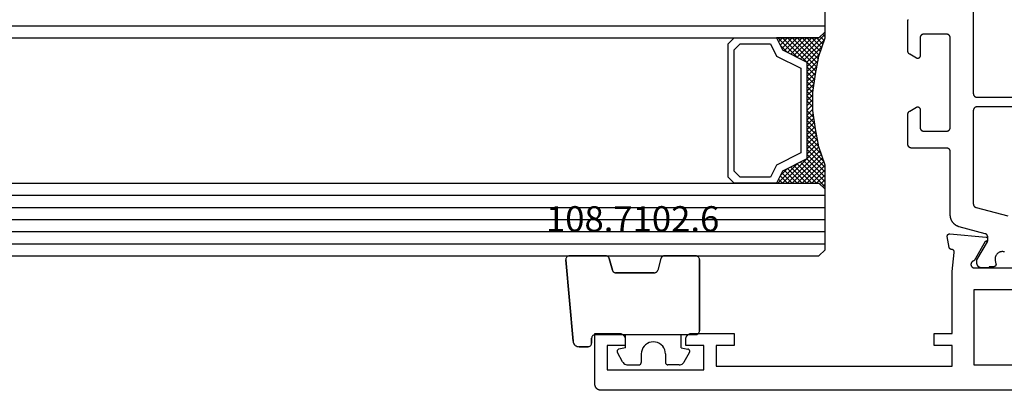
# Model space of a CAD drawing. Units: millimetres. Extents: x 0 to 4183, y -3223 to -50.
# Drawn here: x 1836 to 1917, y -3172 to -3141 of the extents above; entities that cross this region are included whole.
import ezdxf
from ezdxf.enums import TextEntityAlignment as Align

# ---------------------------------------------------------------- set-up
doc = ezdxf.new("R2010")
doc.units = ezdxf.units.MM
for name, color, linetype in [('CrossSectionsGlass', 4, 'Continuous'), ('CrossSectionsGums', 1, 'Continuous'), ('CrossSectionsProfils', 7, 'Continuous'), ('CrossSectionsTexts', 3, 'Continuous')]:
    doc.layers.add(name, color=color, linetype=linetype)
doc.styles.get("Standard").update_dxf_attribs({"font": 'complex.shx', "height": 60})

# ---------------------------------------------------------------- blocks, each defined once
blk = doc.blocks.new('42_mm_5', base_point=(818.795, 0))
at = {"layer": 'CrossSectionsGlass'}
for p, q in [((0.5, 0), (0, -0.5)), ((839.295, 0), (0.5, 0)), ((0, -0.5), (0, -5.5)), ((839.795, -1), (0, -1)), ((839.795, -2), (0, -2)), ((839.795, -3), (0, -3)), ((839.795, -4), (0, -4)), ((839.795, -5), (0, -5)), ((0.5, -6), (0, -5.5)), ((0, -5.7), (2.033, -7.733)), ((0, -5.9), (0.2, -5.7)), ((0, -6.3), (0.4, -5.9)), ((0, -6.7), (0.7, -6)), ((0, -7.1), (1.1, -6)), ((0, -7.5), (1.5, -6)), ((0, -6.1), (1.767, -7.867)), ((0, -6.5), (1.5, -8)), ((0.1, -7.8), (1.9, -6)), ((0.2, -8.1), (2.3, -6)), ((0.3, -8.4), (2.7, -6)), ((0.4, -8.7), (3.1, -6)), ((839.295, -6), (0.5, -6)), ((0.5, -9), (3.5, -6)), ((0.7, -6), (2.3, -7.6)), ((1.1, -6), (2.567, -7.467)), ((1.5, -6), (2.833, -7.333)), ((1.9, -6), (3.1, -7.2)), ((2.3, -6), (3.367, -7.067)), ((2.3, -7.6), (3.9, -6)), ((2.7, -6), (3.567, -6.867)), ((3.1, -6), (3.7, -6.6)), ((3.5, -6), (3.833, -6.333)), ((3.9, -6), (3.967, -6.067)), ((0, -6.9), (1.5, -8.4)), ((0, -7.3), (1.5, -8.8)), ((3.1, -7.2), (3.7, -6.6)), ((0.1, -7.8), (1.5, -9.2)), ((0.3, -8.4), (1.5, -9.6)), ((0.567, -9.333), (1.5, -8.4)), ((0.633, -9.667), (1.5, -8.8)), ((0.5, -9), (1.5, -10)), ((0.6, -9.5), (1.5, -10.4)), ((0.7, -10), (1.5, -9.2)), ((0.767, -10.333), (1.5, -9.6)), ((0.7, -10), (1.5, -10.8)), ((0.8, -10.5), (1.5, -11.2)), ((0.824, -10.676), (1.5, -10)), ((0.871, -11.029), (1.5, -10.4)), ((0.862, -10.962), (1.5, -11.6)), ((0.918, -11.382), (1.5, -10.8)), ((0.965, -11.735), (1.5, -11.2)), ((0.923, -11.423), (1.5, -12)), ((1, -12.1), (1.5, -11.6)), ((1, -12.5), (1.5, -12)), ((1, -12.3), (1.5, -12.8)), ((1, -12.9), (1.5, -12.4)), ((1, -12.7), (1.5, -13.2)), ((1, -13.3), (1.5, -12.8)), ((0.908, -14.192), (1.5, -13.6)), ((0.969, -13.731), (1.5, -13.2)), ((1, -13.1), (1.5, -13.6)), ((1, -13.5), (1.5, -14)), ((0.775, -15.125), (1.5, -14.4)), ((0.846, -14.654), (1.5, -14)), ((0.859, -14.559), (1.5, -15.2)), ((0.906, -14.206), (1.5, -14.8)), ((0.953, -13.853), (1.5, -14.4)), ((0.575, -16.125), (1.5, -15.2)), ((0.675, -15.625), (1.5, -14.8)), ((0.75, -15.25), (3.5, -18)), ((0.812, -14.912), (1.5, -15.6)), ((0.05, -17.85), (1.767, -16.133)), ((0.25, -17.25), (1.5, -16)), ((0.45, -16.65), (1.5, -15.6)), ((0.55, -16.25), (2.3, -18)), ((0.617, -15.917), (2.7, -18)), ((0.683, -15.583), (3.1, -18)), ((0, -18.3), (2.033, -16.267)), ((0.375, -16.875), (1.5, -18)), ((0.475, -16.575), (1.9, -18)), ((0.7, -18), (2.3, -16.4)), ((1.1, -18), (2.567, -16.533)), ((1.5, -18), (2.833, -16.667)), ((1.9, -18), (3.1, -16.8)), ((2.3, -16.4), (3.9, -18)), ((2.3, -18), (3.367, -16.933)), ((3.1, -16.8), (3.7, -17.4)), ((0.075, -17.775), (0.4, -18.1)), ((0.175, -17.475), (0.7, -18)), ((0.275, -17.175), (1.1, -18)), ((2.7, -18), (3.567, -17.133)), ((3.1, -18), (3.7, -17.4)), ((3.5, -18), (3.833, -17.667)), ((-0.025, -18.075), (0.2, -18.3)), ((0.5, -18), (0, -18.5)), ((0, -18.5), (0, -23.5)), ((839.295, -18), (0.5, -18)), ((3.9, -18), (3.967, -17.933)), ((839.795, -19), (0, -19))]:
    blk.add_line(p, q, dxfattribs=at)
at = {"layer": 'CrossSectionsGlass', "flags": 128}
for points in [[(4, -18), (3.5, -17), (1.5, -16), (1.5, -8), (3.5, -7), (4, -6), (0.5, -6), (0, -5.5), (0, -7.5), (0.5, -9), (0.8, -10.5), (1, -12), (1, -13.5), (0.8, -15), (0.5, -16.5), (0, -18), (0, -18.5), (0.5, -18), (4, -18)], [(7.5, -6), (8, -6.5), (8, -17.5), (7.5, -18), (4, -18), (3.5, -17), (1.5, -16), (1.5, -8), (3.5, -7), (4, -6), (7.5, -6)], [(7, -6.5), (7.5, -7), (7.5, -17), (7, -17.5), (4.5, -17.5), (4, -16.5), (2, -15.5), (2, -8.5), (4, -7.5), (4.5, -6.5), (7, -6.5)]]:
    blk.add_lwpolyline(points, dxfattribs=at)
blk = doc.blocks.new('08_24078_X', base_point=(-91.7, 0))
at = {"layer": 'CrossSectionsProfils', "color": 1, "flags": 128}
for points in [[(-32.922, 10.2), (-32.547, 10.2), (-32.547, 10.1), (-31.947, 10.1), (-31.934, 10.1), (-31.92, 10.101), (-31.907, 10.102), (-31.894, 10.103), (-31.881, 10.105), (-31.869, 10.108), (-31.856, 10.11), (-31.843, 10.114), (-31.83, 10.117), (-31.818, 10.121), (-31.806, 10.126), (-31.794, 10.13), (-31.782, 10.136), (-31.77, 10.141), (-31.758, 10.147), (-31.747, 10.154), (-31.735, 10.16), (-31.724, 10.167), (-31.714, 10.175), (-31.703, 10.183), (-31.693, 10.191), (-31.683, 10.199), (-31.673, 10.208), (-31.664, 10.217), (-31.655, 10.227), (-31.646, 10.236), (-31.637, 10.246), (-31.629, 10.256), (-31.621, 10.267), (-31.614, 10.278), (-31.607, 10.289), (-31.6, 10.3), (-31.594, 10.311), (-31.588, 10.323), (-31.582, 10.335), (-31.577, 10.347), (-31.572, 10.359), (-31.568, 10.371), (-31.564, 10.384), (-31.56, 10.396), (-31.557, 10.409), (-31.554, 10.422), (-31.552, 10.435), (-31.55, 10.448), (-31.549, 10.461), (-31.547, 10.474), (-31.547, 10.487), (-31.547, 10.5), (-31.547, 10.5), (-31.547, 10.76), (-32.406, 12.249), (-32.408, 12.252), (-32.41, 12.255), (-32.411, 12.258), (-32.413, 12.261), (-32.414, 12.264), (-32.416, 12.267), (-32.417, 12.269), (-32.418, 12.272), (-32.42, 12.275), (-32.421, 12.278), (-32.422, 12.281), (-32.424, 12.284), (-32.425, 12.287), (-32.426, 12.29), (-32.427, 12.294), (-32.429, 12.297), (-32.43, 12.3), (-32.431, 12.303), (-32.432, 12.306), (-32.433, 12.309), (-32.434, 12.312), (-32.435, 12.315), (-32.436, 12.318), (-32.436, 12.322), (-32.437, 12.325), (-32.438, 12.328), (-32.439, 12.331), (-32.439, 12.334), (-32.44, 12.337), (-32.441, 12.341), (-32.441, 12.344), (-32.442, 12.347), (-32.443, 12.35), (-32.443, 12.354), (-32.444, 12.357), (-32.444, 12.36), (-32.444, 12.363), (-32.445, 12.367), (-32.445, 12.37), (-32.445, 12.373), (-32.446, 12.376), (-32.446, 12.38), (-32.446, 12.383), (-32.446, 12.386), (-32.446, 12.389), (-32.447, 12.393), (-32.447, 12.396), (-32.447, 12.399), (-32.447, 12.399), (-32.447, 12.639), (-32.446, 12.647), (-32.446, 12.656), (-32.446, 12.664), (-32.445, 12.672), (-32.444, 12.68), (-32.443, 12.688), (-32.441, 12.696), (-32.439, 12.704), (-32.438, 12.712), (-32.436, 12.72), (-32.433, 12.728), (-32.431, 12.736), (-32.428, 12.743), (-32.425, 12.751), (-32.422, 12.758), (-32.418, 12.766), (-32.415, 12.773), (-32.411, 12.781), (-32.407, 12.788), (-32.403, 12.795), (-32.399, 12.802), (-32.394, 12.809), (-32.389, 12.815), (-32.385, 12.822), (-32.38, 12.828), (-32.374, 12.834), (-32.369, 12.841), (-32.363, 12.847), (-32.358, 12.852), (-32.352, 12.858), (-32.346, 12.864), (-32.339, 12.869), (-32.333, 12.874), (-32.327, 12.879), (-32.32, 12.884), (-32.313, 12.889), (-32.306, 12.893), (-32.299, 12.897), (-32.292, 12.901), (-32.285, 12.905), (-32.278, 12.909), (-32.27, 12.912), (-32.263, 12.916), (-32.255, 12.919), (-32.248, 12.922), (-32.24, 12.924), (-32.232, 12.927), (-32.224, 12.929), (-32.224, 12.929), (-30.088, 13.501), (-30.062, 13.509), (-30.036, 13.517), (-30.01, 13.526), (-29.984, 13.535), (-29.959, 13.546), (-29.934, 13.556), (-29.909, 13.568), (-29.885, 13.58), (-29.861, 13.593), (-29.837, 13.607), (-29.814, 13.621), (-29.791, 13.636), (-29.769, 13.651), (-29.747, 13.667), (-29.725, 13.684), (-29.704, 13.701), (-29.683, 13.719), (-29.663, 13.737), (-29.643, 13.756), (-29.624, 13.776), (-29.606, 13.796), (-29.588, 13.816), (-29.57, 13.837), (-29.553, 13.859), (-29.537, 13.88), (-29.521, 13.903), (-29.506, 13.925), (-29.492, 13.949), (-29.478, 13.972), (-29.465, 13.996), (-29.452, 14.02), (-29.44, 14.045), (-29.429, 14.07), (-29.419, 14.095), (-29.409, 14.12), (-29.4, 14.146), (-29.391, 14.172), (-29.384, 14.198), (-29.377, 14.224), (-29.37, 14.251), (-29.365, 14.278), (-29.36, 14.304), (-29.356, 14.331), (-29.353, 14.358), (-29.35, 14.386), (-29.348, 14.413), (-29.347, 14.44), (-29.347, 14.467), (-29.347, 14.467), (-29.347, 19.7), (-29.346, 19.71), (-29.346, 19.72), (-29.345, 19.729), (-29.344, 19.739), (-29.343, 19.749), (-29.341, 19.759), (-29.339, 19.768), (-29.336, 19.778), (-29.334, 19.787), (-29.331, 19.796), (-29.327, 19.806), (-29.324, 19.815), (-29.32, 19.824), (-29.316, 19.833), (-29.311, 19.841), (-29.306, 19.85), (-29.301, 19.858), (-29.296, 19.867), (-29.29, 19.875), (-29.285, 19.883), (-29.278, 19.89), (-29.272, 19.898), (-29.266, 19.905), (-29.259, 19.912), (-29.252, 19.919), (-29.244, 19.926), (-29.237, 19.932), (-29.229, 19.938), (-29.221, 19.944), (-29.213, 19.949), (-29.205, 19.955), (-29.197, 19.96), (-29.188, 19.965), (-29.179, 19.969), (-29.17, 19.973), (-29.161, 19.977), (-29.152, 19.981), (-29.143, 19.984), (-29.134, 19.987), (-29.124, 19.99), (-29.115, 19.992), (-29.105, 19.994), (-29.095, 19.996), (-29.086, 19.997), (-29.076, 19.999), (-29.066, 19.999), (-29.056, 20), (-29.047, 20), (-29.047, 20), (-26.147, 20), (-26.137, 20), (-26.127, 20.001), (-26.117, 20.001), (-26.107, 20.003), (-26.098, 20.004), (-26.088, 20.006), (-26.078, 20.008), (-26.069, 20.01), (-26.06, 20.013), (-26.05, 20.016), (-26.041, 20.019), (-26.032, 20.023), (-26.023, 20.027), (-26.014, 20.031), (-26.005, 20.035), (-25.997, 20.04), (-25.988, 20.045), (-25.98, 20.051), (-25.972, 20.056), (-25.964, 20.062), (-25.956, 20.068), (-25.949, 20.074), (-25.942, 20.081), (-25.934, 20.088), (-25.928, 20.095), (-25.921, 20.102), (-25.915, 20.11), (-25.909, 20.117), (-25.903, 20.125), (-25.897, 20.133), (-25.892, 20.142), (-25.887, 20.15), (-25.882, 20.159), (-25.878, 20.167), (-25.873, 20.176), (-25.869, 20.185), (-25.866, 20.194), (-25.863, 20.204), (-25.86, 20.213), (-25.857, 20.222), (-25.854, 20.232), (-25.852, 20.241), (-25.851, 20.251), (-25.849, 20.261), (-25.848, 20.271), (-25.847, 20.28), (-25.847, 20.29), (-25.847, 20.3), (-25.847, 20.3), (-25.847, 22.796), (-25.847, 22.802), (-25.847, 22.809), (-25.847, 22.815), (-25.848, 22.822), (-25.848, 22.829), (-25.849, 22.835), (-25.85, 22.841), (-25.851, 22.848), (-25.852, 22.854), (-25.854, 22.861), (-25.855, 22.867), (-25.857, 22.874), (-25.859, 22.88), (-25.86, 22.886), (-25.863, 22.892), (-25.865, 22.898), (-25.867, 22.905), (-25.869, 22.911), (-25.872, 22.917), (-25.875, 22.923), (-25.878, 22.929), (-25.88, 22.934), (-25.884, 22.94), (-25.887, 22.946), (-25.89, 22.951), (-25.894, 22.957), (-25.897, 22.963), (-25.901, 22.968), (-25.905, 22.973), (-25.909, 22.978), (-25.913, 22.984), (-25.917, 22.989), (-25.921, 22.994), (-25.925, 22.999), (-25.93, 23.003), (-25.934, 23.008), (-25.939, 23.013), (-25.944, 23.017), (-25.949, 23.021), (-25.954, 23.026), (-25.959, 23.03), (-25.964, 23.034), (-25.969, 23.038), (-25.975, 23.042), (-25.98, 23.045), (-25.985, 23.049), (-25.991, 23.052), (-25.997, 23.056), (-25.997, 23.056), (-26.547, 23.373), (-26.554, 23.377), (-26.562, 23.381), (-26.57, 23.385), (-26.578, 23.388), (-26.586, 23.391), (-26.595, 23.393), (-26.603, 23.395), (-26.612, 23.397), (-26.62, 23.398), (-26.629, 23.399), (-26.638, 23.4), (-26.647, 23.4), (-26.655, 23.4), (-26.664, 23.399), (-26.673, 23.398), (-26.681, 23.397), (-26.69, 23.395), (-26.698, 23.393), (-26.707, 23.391), (-26.715, 23.388), (-26.723, 23.385), (-26.731, 23.381), (-26.739, 23.377), (-26.747, 23.373), (-26.754, 23.369), (-26.761, 23.364), (-26.768, 23.359), (-26.775, 23.353), (-26.782, 23.347), (-26.788, 23.341), (-26.794, 23.335), (-26.8, 23.329), (-26.805, 23.322), (-26.81, 23.315), (-26.815, 23.307), (-26.82, 23.3), (-26.824, 23.292), (-26.828, 23.285), (-26.831, 23.277), (-26.835, 23.268), (-26.837, 23.26), (-26.84, 23.252), (-26.842, 23.243), (-26.844, 23.235), (-26.845, 23.226), (-26.846, 23.217), (-26.846, 23.209), (-26.847, 23.2), (-26.847, 23.2), (-26.847, 21.7), (-26.847, 21.69), (-26.847, 21.68), (-26.848, 21.671), (-26.849, 21.661), (-26.851, 21.651), (-26.852, 21.641), (-26.854, 21.632), (-26.857, 21.622), (-26.86, 21.613), (-26.863, 21.604), (-26.866, 21.594), (-26.869, 21.585), (-26.873, 21.576), (-26.878, 21.567), (-26.882, 21.559), (-26.887, 21.55), (-26.892, 21.542), (-26.897, 21.533), (-26.903, 21.525), (-26.909, 21.517), (-26.915, 21.51), (-26.921, 21.502), (-26.928, 21.495), (-26.934, 21.488), (-26.942, 21.481), (-26.949, 21.474), (-26.956, 21.468), (-26.964, 21.462), (-26.972, 21.456), (-26.98, 21.451), (-26.988, 21.445), (-26.997, 21.44), (-27.005, 21.435), (-27.014, 21.431), (-27.023, 21.427), (-27.032, 21.423), (-27.041, 21.419), (-27.05, 21.416), (-27.06, 21.413), (-27.069, 21.41), (-27.078, 21.408), (-27.088, 21.406), (-27.098, 21.404), (-27.107, 21.403), (-27.117, 21.401), (-27.127, 21.401), (-27.137, 21.4), (-27.147, 21.4), (-27.147, 21.4), (-29.047, 21.4), (-29.056, 21.4), (-29.066, 21.401), (-29.076, 21.401), (-29.086, 21.403), (-29.095, 21.404), (-29.105, 21.406), (-29.115, 21.408), (-29.124, 21.41), (-29.134, 21.413), (-29.143, 21.416), (-29.152, 21.419), (-29.161, 21.423), (-29.17, 21.427), (-29.179, 21.431), (-29.188, 21.435), (-29.197, 21.44), (-29.205, 21.445), (-29.213, 21.451), (-29.221, 21.456), (-29.229, 21.462), (-29.237, 21.468), (-29.244, 21.474), (-29.252, 21.481), (-29.259, 21.488), (-29.266, 21.495), (-29.272, 21.502), (-29.278, 21.51), (-29.285, 21.517), (-29.29, 21.525), (-29.296, 21.533), (-29.301, 21.542), (-29.306, 21.55), (-29.311, 21.559), (-29.316, 21.567), (-29.32, 21.576), (-29.324, 21.585), (-29.327, 21.594), (-29.331, 21.604), (-29.334, 21.613), (-29.336, 21.622), (-29.339, 21.632), (-29.341, 21.641), (-29.343, 21.651), (-29.344, 21.661), (-29.345, 21.671), (-29.346, 21.68), (-29.346, 21.69), (-29.347, 21.7), (-29.347, 21.7), (-29.347, 29.1), (-29.346, 29.11), (-29.346, 29.12), (-29.345, 29.129), (-29.344, 29.139), (-29.343, 29.149), (-29.341, 29.159), (-29.339, 29.168), (-29.336, 29.178), (-29.334, 29.187), (-29.331, 29.196), (-29.327, 29.206), (-29.324, 29.215), (-29.32, 29.224), (-29.316, 29.233), (-29.311, 29.241), (-29.306, 29.25), (-29.301, 29.258), (-29.296, 29.267), (-29.29, 29.275), (-29.285, 29.283), (-29.278, 29.29), (-29.272, 29.298), (-29.266, 29.305), (-29.259, 29.312), (-29.252, 29.319), (-29.244, 29.326), (-29.237, 29.332), (-29.229, 29.338), (-29.221, 29.344), (-29.213, 29.349), (-29.205, 29.355), (-29.197, 29.36), (-29.188, 29.365), (-29.179, 29.369), (-29.17, 29.373), (-29.161, 29.377), (-29.152, 29.381), (-29.143, 29.384), (-29.134, 29.387), (-29.124, 29.39), (-29.115, 29.392), (-29.105, 29.394), (-29.095, 29.396), (-29.086, 29.397), (-29.076, 29.399), (-29.066, 29.399), (-29.056, 29.4), (-29.047, 29.4), (-29.047, 29.4), (-27.147, 29.4), (-27.137, 29.4), (-27.127, 29.399), (-27.117, 29.399), (-27.107, 29.397), (-27.098, 29.396), (-27.088, 29.394), (-27.078, 29.392), (-27.069, 29.39), (-27.06, 29.387), (-27.05, 29.384), (-27.041, 29.381), (-27.032, 29.377), (-27.023, 29.373), (-27.014, 29.369), (-27.005, 29.365), (-26.997, 29.36), (-26.988, 29.355), (-26.98, 29.349), (-26.972, 29.344), (-26.964, 29.338), (-26.956, 29.332), (-26.949, 29.326), (-26.942, 29.319), (-26.934, 29.312), (-26.928, 29.305), (-26.921, 29.298), (-26.915, 29.29), (-26.909, 29.283), (-26.903, 29.275), (-26.897, 29.267), (-26.892, 29.258), (-26.887, 29.25), (-26.882, 29.241), (-26.878, 29.233), (-26.873, 29.224), (-26.869, 29.215), (-26.866, 29.206), (-26.863, 29.196), (-26.86, 29.187), (-26.857, 29.178), (-26.854, 29.168), (-26.852, 29.159), (-26.851, 29.149), (-26.849, 29.139), (-26.848, 29.129), (-26.847, 29.12), (-26.847, 29.11), (-26.847, 29.1), (-26.847, 29.1), (-26.847, 27.6), (-26.846, 27.591), (-26.846, 27.583), (-26.845, 27.574), (-26.844, 27.565), (-26.842, 27.557), (-26.84, 27.548), (-26.837, 27.54), (-26.835, 27.532), (-26.831, 27.523), (-26.828, 27.515), (-26.824, 27.508), (-26.82, 27.5), (-26.815, 27.493), (-26.81, 27.485), (-26.805, 27.478), (-26.8, 27.471), (-26.794, 27.465), (-26.788, 27.459), (-26.782, 27.453), (-26.775, 27.447), (-26.768, 27.441), (-26.761, 27.436), (-26.754, 27.431), (-26.747, 27.427), (-26.739, 27.423), (-26.731, 27.419), (-26.723, 27.415), (-26.715, 27.412), (-26.707, 27.409), (-26.698, 27.407), (-26.69, 27.405), (-26.681, 27.403), (-26.673, 27.402), (-26.664, 27.401), (-26.655, 27.4), (-26.647, 27.4), (-26.638, 27.4), (-26.629, 27.401), (-26.62, 27.402), (-26.612, 27.403), (-26.603, 27.405), (-26.595, 27.407), (-26.586, 27.409), (-26.578, 27.412), (-26.57, 27.415), (-26.562, 27.419), (-26.554, 27.423), (-26.547, 27.427), (-26.547, 27.427), (-25.997, 27.744), (-25.991, 27.748), (-25.985, 27.751), (-25.98, 27.755), (-25.975, 27.758), (-25.969, 27.762), (-25.964, 27.766), (-25.959, 27.77), (-25.954, 27.774), (-25.949, 27.779), (-25.944, 27.783), (-25.939, 27.787), (-25.934, 27.792), (-25.93, 27.797), (-25.925, 27.801), (-25.921, 27.806), (-25.917, 27.811), (-25.913, 27.816), (-25.909, 27.822), (-25.905, 27.827), (-25.901, 27.832), (-25.897, 27.837), (-25.894, 27.843), (-25.89, 27.849), (-25.887, 27.854), (-25.884, 27.86), (-25.88, 27.866), (-25.878, 27.871), (-25.875, 27.877), (-25.872, 27.883), (-25.869, 27.889), (-25.867, 27.895), (-25.865, 27.902), (-25.863, 27.908), (-25.86, 27.914), (-25.859, 27.92), (-25.857, 27.926), (-25.855, 27.933), (-25.854, 27.939), (-25.852, 27.946), (-25.851, 27.952), (-25.85, 27.959), (-25.849, 27.965), (-25.848, 27.971), (-25.848, 27.978), (-25.847, 27.985), (-25.847, 27.991), (-25.847, 27.998), (-25.847, 28.004), (-25.847, 28.004), (-25.847, 30.5), (-25.847, 30.51), (-25.847, 30.52), (-25.848, 30.529), (-25.849, 30.539), (-25.851, 30.549), (-25.852, 30.559), (-25.854, 30.568), (-25.857, 30.578), (-25.86, 30.587), (-25.863, 30.596), (-25.866, 30.606)], [(-31.247, 35.412), (-31.247, 24.5), (-31.247, 24.49), (-31.247, 24.48), (-31.248, 24.471), (-31.249, 24.461), (-31.251, 24.451), (-31.252, 24.441), (-31.254, 24.432), (-31.257, 24.422), (-31.26, 24.413), (-31.263, 24.404), (-31.266, 24.394), (-31.269, 24.385), (-31.273, 24.376), (-31.278, 24.367), (-31.282, 24.359), (-31.287, 24.35), (-31.292, 24.342), (-31.297, 24.333), (-31.303, 24.325), (-31.309, 24.317), (-31.315, 24.31), (-31.321, 24.302), (-31.328, 24.295), (-31.334, 24.288), (-31.342, 24.281), (-31.349, 24.274), (-31.356, 24.268), (-31.364, 24.262), (-31.372, 24.256), (-31.38, 24.251), (-31.388, 24.245), (-31.397, 24.24), (-31.405, 24.235), (-31.414, 24.231), (-31.423, 24.227), (-31.432, 24.223), (-31.441, 24.219), (-31.45, 24.216), (-31.46, 24.213), (-31.469, 24.21), (-31.478, 24.208), (-31.488, 24.206), (-31.498, 24.204), (-31.507, 24.203), (-31.517, 24.201), (-31.527, 24.201), (-31.537, 24.2), (-31.547, 24.2), (-31.547, 24.2), (-46.872, 24.2)], [(-46.872, 23.4), (-31.547, 23.4), (-31.537, 23.4), (-31.527, 23.399), (-31.517, 23.399), (-31.507, 23.397), (-31.498, 23.396), (-31.488, 23.394), (-31.478, 23.392), (-31.469, 23.39), (-31.46, 23.387), (-31.45, 23.384), (-31.441, 23.381), (-31.432, 23.377), (-31.423, 23.373), (-31.414, 23.369), (-31.405, 23.365), (-31.397, 23.36), (-31.388, 23.355), (-31.38, 23.349), (-31.372, 23.344), (-31.364, 23.338), (-31.356, 23.332), (-31.349, 23.326), (-31.342, 23.319), (-31.334, 23.312), (-31.328, 23.305), (-31.321, 23.298), (-31.315, 23.29), (-31.309, 23.283), (-31.303, 23.275), (-31.297, 23.267), (-31.292, 23.258), (-31.287, 23.25), (-31.282, 23.241), (-31.278, 23.233), (-31.273, 23.224), (-31.269, 23.215), (-31.266, 23.206), (-31.263, 23.196), (-31.26, 23.187), (-31.257, 23.178), (-31.254, 23.168), (-31.252, 23.159), (-31.251, 23.149), (-31.249, 23.139), (-31.248, 23.129), (-31.247, 23.12), (-31.247, 23.11), (-31.247, 23.1), (-31.247, 23.1), (-31.247, 15.388), (-31.247, 15.38), (-31.247, 15.372), (-31.248, 15.364), (-31.248, 15.355), (-31.249, 15.347), (-31.251, 15.339), (-31.252, 15.331), (-31.254, 15.323), (-31.256, 15.315), (-31.258, 15.307), (-31.26, 15.299), (-31.263, 15.292), (-31.265, 15.284), (-31.268, 15.276), (-31.271, 15.269), (-31.275, 15.261), (-31.278, 15.254), (-31.282, 15.247), (-31.286, 15.24), (-31.29, 15.232), (-31.294, 15.226), (-31.299, 15.219), (-31.304, 15.212), (-31.309, 15.205), (-31.314, 15.199), (-31.319, 15.193), (-31.324, 15.187), (-31.33, 15.181), (-31.336, 15.175), (-31.342, 15.169), (-31.348, 15.164), (-31.354, 15.158), (-31.36, 15.153), (-31.367, 15.148), (-31.373, 15.143), (-31.38, 15.139), (-31.387, 15.134), (-31.394, 15.13), (-31.401, 15.126), (-31.408, 15.122), (-31.415, 15.118), (-31.423, 15.115), (-31.43, 15.112), (-31.438, 15.109), (-31.446, 15.106), (-31.453, 15.103), (-31.461, 15.101), (-31.469, 15.098), (-31.469, 15.098), (-34.105, 14.392)], [(-33.821, 11.424), (-33.778, 11.435), (-33.735, 11.443), (-33.691, 11.448), (-33.647, 11.45), (-33.602, 11.448), (-33.558, 11.443), (-33.515, 11.435), (-33.472, 11.424), (-33.43, 11.41), (-33.39, 11.392), (-33.35, 11.372), (-33.313, 11.348), (-33.277, 11.322), (-33.243, 11.294), (-33.211, 11.263), (-33.182, 11.23), (-33.155, 11.194), (-33.131, 11.157), (-33.11, 11.118), (-33.092, 11.078), (-33.076, 11.037), (-33.064, 10.994), (-33.055, 10.951), (-33.049, 10.907), (-33.047, 10.863), (-33.047, 10.818), (-33.051, 10.774), (-33.059, 10.731), (-33.059, 10.731), (-33.118, 10.44), (-33.119, 10.433), (-33.12, 10.425), (-33.121, 10.418), (-33.121, 10.411), (-33.122, 10.403), (-33.122, 10.396), (-33.121, 10.388), (-33.121, 10.381), (-33.12, 10.374), (-33.119, 10.366), (-33.117, 10.359), (-33.116, 10.352), (-33.114, 10.345), (-33.112, 10.338), (-33.109, 10.331), (-33.107, 10.324), (-33.104, 10.317), (-33.1, 10.311), (-33.097, 10.304), (-33.093, 10.298), (-33.089, 10.291), (-33.085, 10.285), (-33.081, 10.279), (-33.076, 10.273), (-33.072, 10.268), (-33.067, 10.262), (-33.062, 10.257), (-33.056, 10.252), (-33.051, 10.247), (-33.045, 10.243), (-33.039, 10.238), (-33.033, 10.234), (-33.027, 10.23), (-33.02, 10.226), (-33.014, 10.223), (-33.007, 10.219), (-33.001, 10.216), (-32.994, 10.213), (-32.987, 10.211), (-32.98, 10.209), (-32.973, 10.207), (-32.966, 10.205), (-32.958, 10.203), (-32.951, 10.202), (-32.944, 10.201), (-32.936, 10.201), (-32.929, 10.2), (-32.922, 10.2), (-32.922, 10.2)]]:
    blk.add_lwpolyline(points, dxfattribs=at)
at = {"layer": 'CrossSectionsProfils', "flags": 128}
for points in [[(-32.317, 12.657), (-32.327, 12.652), (-32.336, 12.646), (-32.345, 12.639), (-32.353, 12.632), (-32.361, 12.625), (-32.369, 12.617), (-32.376, 12.609), (-32.383, 12.6), (-32.389, 12.591), (-32.395, 12.581), (-32.401, 12.572), (-32.405, 12.562), (-32.409, 12.551), (-32.413, 12.541), (-32.416, 12.53), (-32.418, 12.519), (-32.42, 12.509), (-32.421, 12.498), (-32.422, 12.487), (-32.422, 12.476), (-32.421, 12.465), (-32.42, 12.454), (-32.418, 12.443), (-32.416, 12.432), (-32.413, 12.421), (-32.409, 12.411), (-32.405, 12.401), (-32.4, 12.391), (-32.395, 12.381), (-32.389, 12.372), (-32.383, 12.362), (-32.376, 12.354), (-32.369, 12.345), (-32.361, 12.338), (-32.353, 12.33), (-32.344, 12.323), (-32.335, 12.317), (-32.326, 12.311), (-32.316, 12.305), (-32.306, 12.3), (-32.296, 12.296), (-32.286, 12.292), (-32.275, 12.289), (-32.265, 12.286), (-32.254, 12.284), (-32.243, 12.283), (-32.232, 12.282), (-32.221, 12.282), (-32.221, 12.282), (-31.303, 10.691), (-31.286, 10.688), (-31.269, 10.684), (-31.252, 10.678), (-31.236, 10.672), (-31.22, 10.665), (-31.204, 10.656), (-31.189, 10.647), (-31.175, 10.637), (-31.161, 10.627), (-31.148, 10.615), (-31.135, 10.603), (-31.124, 10.59), (-31.113, 10.576), (-31.103, 10.562), (-31.093, 10.547), (-31.085, 10.532), (-31.077, 10.516), (-31.071, 10.5), (-31.065, 10.483), (-31.061, 10.466), (-31.057, 10.449), (-31.054, 10.432), (-31.053, 10.414), (-31.052, 10.397), (-31.053, 10.379), (-31.054, 10.362), (-31.056, 10.345), (-31.06, 10.327), (-31.064, 10.31), (-31.07, 10.294), (-31.076, 10.278), (-31.084, 10.262), (-31.092, 10.246), (-31.101, 10.231), (-31.111, 10.217), (-31.122, 10.203), (-31.133, 10.19), (-31.146, 10.178), (-31.159, 10.166), (-31.173, 10.155), (-31.187, 10.145), (-31.202, 10.136), (-31.217, 10.127), (-31.233, 10.12), (-31.249, 10.114), (-31.266, 10.108), (-31.283, 10.104), (-31.3, 10.1), (-31.3, 10.1), (-35.7, 10.1)], [(-65.7, 0), (-0.5, 0), (-0.484, 0), (-0.467, 0.001), (-0.451, 0.002), (-0.435, 0.004), (-0.419, 0.007), (-0.402, 0.01), (-0.386, 0.013), (-0.371, 0.017), (-0.355, 0.022), (-0.339, 0.027), (-0.324, 0.032), (-0.309, 0.038), (-0.294, 0.045), (-0.279, 0.052), (-0.264, 0.059), (-0.25, 0.067), (-0.236, 0.075), (-0.222, 0.084), (-0.209, 0.094), (-0.196, 0.103), (-0.183, 0.113), (-0.17, 0.124), (-0.158, 0.135), (-0.146, 0.146), (-0.135, 0.158), (-0.124, 0.17), (-0.113, 0.183), (-0.103, 0.196), (-0.094, 0.209), (-0.084, 0.222), (-0.075, 0.236), (-0.067, 0.25), (-0.059, 0.264), (-0.052, 0.279), (-0.045, 0.294), (-0.038, 0.309), (-0.032, 0.324), (-0.027, 0.339), (-0.022, 0.355), (-0.017, 0.371), (-0.013, 0.386), (-0.01, 0.402), (-0.007, 0.419), (-0.004, 0.435), (-0.002, 0.451), (-0.001, 0.467), (0, 0.484), (0, 0.5), (0, 0.5), (0, 4.7), (-2, 4.7), (-2.016, 4.7), (-2.033, 4.699), (-2.049, 4.698), (-2.065, 4.696), (-2.081, 4.693), (-2.098, 4.69), (-2.114, 4.687), (-2.129, 4.683), (-2.145, 4.678), (-2.161, 4.673), (-2.176, 4.668), (-2.191, 4.662), (-2.206, 4.655), (-2.221, 4.648), (-2.236, 4.641), (-2.25, 4.633), (-2.264, 4.625), (-2.278, 4.616), (-2.291, 4.606), (-2.304, 4.597), (-2.317, 4.587), (-2.33, 4.576), (-2.342, 4.565), (-2.354, 4.554), (-2.365, 4.542), (-2.376, 4.53), (-2.387, 4.517), (-2.397, 4.504), (-2.406, 4.491), (-2.416, 4.478), (-2.425, 4.464), (-2.433, 4.45), (-2.441, 4.436), (-2.448, 4.421), (-2.455, 4.406), (-2.462, 4.391), (-2.468, 4.376), (-2.473, 4.361), (-2.478, 4.345), (-2.483, 4.329), (-2.487, 4.314), (-2.49, 4.298), (-2.493, 4.281), (-2.496, 4.265), (-2.498, 4.249), (-2.499, 4.233), (-2.5, 4.216), (-2.5, 4.2), (-2.5, 4.2), (-2.5, 3.7), (-1, 3.7), (-1, 1.7), (-9, 1.7), (-9, 3.7), (-7.5, 3.7), (-7.5, 4.2), (-7.5, 4.216), (-7.501, 4.233), (-7.502, 4.249), (-7.504, 4.265), (-7.507, 4.281), (-7.51, 4.298), (-7.513, 4.314), (-7.517, 4.329), (-7.522, 4.345), (-7.527, 4.361), (-7.532, 4.376), (-7.538, 4.391), (-7.545, 4.406), (-7.552, 4.421), (-7.559, 4.436), (-7.567, 4.45), (-7.575, 4.464), (-7.584, 4.478), (-7.594, 4.491), (-7.603, 4.504), (-7.613, 4.517), (-7.624, 4.53), (-7.635, 4.542), (-7.646, 4.554), (-7.658, 4.565), (-7.67, 4.576), (-7.683, 4.587), (-7.696, 4.597), (-7.709, 4.606), (-7.722, 4.616), (-7.736, 4.625), (-7.75, 4.633), (-7.764, 4.641), (-7.779, 4.648), (-7.794, 4.655), (-7.809, 4.662), (-7.824, 4.668), (-7.839, 4.673), (-7.855, 4.678), (-7.871, 4.683), (-7.886, 4.687), (-7.902, 4.69), (-7.919, 4.693), (-7.935, 4.696), (-7.951, 4.698), (-7.967, 4.699), (-7.984, 4.7), (-8, 4.7), (-8, 4.7), (-11.5, 4.7), (-11.5, 3.7), (-10, 3.7), (-10, 2), (-29.5, 2), (-29.5, 3.7), (-28, 3.7), (-28, 4.7), (-29.5, 4.7), (-29.5, 9.8), (-29.671, 11.385), (-29.672, 11.393), (-29.673, 11.4), (-29.674, 11.407), (-29.674, 11.415), (-29.674, 11.422), (-29.674, 11.43), (-29.673, 11.437), (-29.673, 11.445), (-29.672, 11.452), (-29.67, 11.459), (-29.669, 11.467), (-29.667, 11.474), (-29.665, 11.481), (-29.662, 11.488), (-29.659, 11.495), (-29.657, 11.502), (-29.653, 11.509), (-29.65, 11.515), (-29.646, 11.522), (-29.642, 11.528), (-29.638, 11.534), (-29.634, 11.54), (-29.629, 11.546), (-29.624, 11.552), (-29.619, 11.557), (-29.614, 11.563), (-29.609, 11.568), (-29.603, 11.573), (-29.597, 11.577), (-29.591, 11.582), (-29.585, 11.586), (-29.579, 11.59), (-29.573, 11.594), (-29.566, 11.598), (-29.559, 11.601), (-29.553, 11.604), (-29.546, 11.607), (-29.539, 11.609), (-29.531, 11.612), (-29.524, 11.614), (-29.517, 11.615), (-29.51, 11.617), (-29.502, 11.618), (-29.495, 11.619), (-29.488, 11.619), (-29.48, 11.62), (-29.473, 11.62), (-29.465, 11.62), (-29.465, 11.62), (-29.459, 11.62), (-29.453, 11.62), (-29.448, 11.621), (-29.442, 11.622), (-29.436, 11.623), (-29.43, 11.624), (-29.424, 11.625), (-29.418, 11.626), (-29.413, 11.628), (-29.407, 11.629), (-29.401, 11.631), (-29.396, 11.633), (-29.39, 11.635), (-29.385, 11.637), (-29.38, 11.64), (-29.374, 11.642), (-29.369, 11.645), (-29.364, 11.648), (-29.359, 11.651), (-29.354, 11.654), (-29.349, 11.657), (-29.344, 11.66), (-29.339, 11.664), (-29.334, 11.668), (-29.33, 11.671), (-29.325, 11.675), (-29.321, 11.679), (-29.317, 11.683), (-29.313, 11.688), (-29.309, 11.692), (-29.305, 11.696), (-29.301, 11.701), (-29.297, 11.706), (-29.294, 11.71), (-29.291, 11.715), (-29.287, 11.72), (-29.284, 11.725), (-29.281, 11.73), (-29.278, 11.735), (-29.276, 11.741), (-29.273, 11.746), (-29.271, 11.751), (-29.268, 11.757), (-29.266, 11.762), (-29.264, 11.768), (-29.262, 11.773), (-29.261, 11.779), (-29.259, 11.785), (-29.259, 11.785), (-29.1, 12.686), (-29.099, 12.694), (-29.098, 12.701), (-29.098, 12.709), (-29.097, 12.716), (-29.097, 12.724), (-29.098, 12.732), (-29.098, 12.739), (-29.099, 12.747), (-29.1, 12.754), (-29.102, 12.762), (-29.103, 12.769), (-29.105, 12.777), (-29.108, 12.784), (-29.11, 12.791), (-29.113, 12.798), (-29.116, 12.805), (-29.119, 12.812), (-29.123, 12.819), (-29.127, 12.826), (-29.131, 12.832), (-29.135, 12.838), (-29.14, 12.844), (-29.145, 12.85), (-29.15, 12.856), (-29.155, 12.861), (-29.161, 12.867), (-29.166, 12.872), (-29.172, 12.877), (-29.178, 12.881), (-29.184, 12.886), (-29.191, 12.89), (-29.197, 12.894), (-29.204, 12.898), (-29.211, 12.901), (-29.218, 12.904), (-29.225, 12.907), (-29.232, 12.91), (-29.239, 12.912), (-29.247, 12.914), (-29.254, 12.916), (-29.262, 12.918), (-29.269, 12.919), (-29.277, 12.92), (-29.284, 12.92), (-29.292, 12.921), (-29.3, 12.921), (-29.307, 12.921), (-29.315, 12.92), (-29.315, 12.92), (-32.317, 12.657)], [(-31.3, 2.1), (-64.9, 2.1), (-64.9, 8.3), (-62.9, 8.3), (-62.9, 10.8), (-37.7, 10.8), (-37.7, 8.3), (-31.3, 8.3), (-31.3, 2.1)]]:
    blk.add_lwpolyline(points, dxfattribs=at)
blk = doc.blocks.new('108_7102_6_TEXT_11', base_point=(1883.2, 4.6))
at = {"layer": 'CrossSectionsTexts'}
blk.add_text('108.7102.6', height=2.1, dxfattribs=at).set_placement((1886.614, 13.1), align=Align.CENTER)
blk = doc.blocks.new('108_7102_6', base_point=(1938.713, 632.631))
at = {"layer": 'CrossSectionsGums', "color": 252, "true_color": 0x848484}
for p, q in [((1938.169, 634.143), (1944.886, 634.731)), ((1944.886, 634.731), (1938.169, 634.143)), ((1944.936, 634.731), (1944.886, 634.731)), ((1944.936, 634.731), (1944.886, 634.731)), ((1944.985, 634.723), (1944.936, 634.731)), ((1944.985, 634.723), (1944.936, 634.731)), ((1945.032, 634.707), (1944.985, 634.723)), ((1945.032, 634.707), (1944.985, 634.723)), ((1945.076, 634.684), (1945.032, 634.707)), ((1945.076, 634.684), (1945.032, 634.707)), ((1945.115, 634.653), (1945.076, 634.684)), ((1945.115, 634.653), (1945.076, 634.684)), ((1945.149, 634.617), (1945.115, 634.653)), ((1945.149, 634.617), (1945.115, 634.653)), ((1945.176, 634.575), (1945.149, 634.617)), ((1945.176, 634.575), (1945.149, 634.617)), ((1945.196, 634.53), (1945.176, 634.575)), ((1945.196, 634.53), (1945.176, 634.575)), ((1945.209, 634.482), (1945.196, 634.53)), ((1945.209, 634.482), (1945.196, 634.53)), ((1945.213, 634.432), (1945.209, 634.482)), ((1945.213, 634.432), (1945.209, 634.482)), ((1945.213, 631.434), (1945.213, 634.432)), ((1945.213, 631.434), (1945.213, 634.432)), ((1937.719, 633.727), (1937.713, 633.645)), ((1937.719, 633.727), (1937.713, 633.645)), ((1937.713, 632.903), (1937.713, 633.645)), ((1937.713, 633.645), (1937.713, 632.903)), ((1937.74, 633.807), (1937.719, 633.727)), ((1937.74, 633.807), (1937.719, 633.727)), ((1937.773, 633.883), (1937.74, 633.807)), ((1937.773, 633.883), (1937.74, 633.807)), ((1937.817, 633.952), (1937.773, 633.883)), ((1937.817, 633.952), (1937.773, 633.883)), ((1937.873, 634.012), (1937.817, 633.952)), ((1937.873, 634.012), (1937.817, 633.952)), ((1937.938, 634.063), (1937.873, 634.012)), ((1937.938, 634.063), (1937.873, 634.012)), ((1938.01, 634.102), (1937.938, 634.063)), ((1938.01, 634.102), (1937.938, 634.063)), ((1938.088, 634.13), (1938.01, 634.102)), ((1938.088, 634.13), (1938.01, 634.102)), ((1938.169, 634.143), (1938.088, 634.13)), ((1938.169, 634.143), (1938.088, 634.13)), ((1937.713, 632.903), (1937.717, 632.851)), ((1937.713, 632.903), (1937.717, 632.851)), ((1937.717, 632.851), (1937.731, 632.801)), ((1937.717, 632.851), (1937.731, 632.801)), ((1937.731, 632.801), (1937.753, 632.753)), ((1937.731, 632.801), (1937.753, 632.753)), ((1937.753, 632.753), (1937.783, 632.711)), ((1937.753, 632.753), (1937.783, 632.711)), ((1937.783, 632.711), (1937.82, 632.674)), ((1937.783, 632.711), (1937.82, 632.674)), ((1937.82, 632.674), (1937.863, 632.644)), ((1937.82, 632.674), (1937.863, 632.644)), ((1937.863, 632.644), (1937.91, 632.622)), ((1937.863, 632.644), (1937.91, 632.622)), ((1937.91, 632.622), (1937.961, 632.608)), ((1937.91, 632.622), (1937.961, 632.608)), ((1937.961, 632.608), (1938.013, 632.603)), ((1937.961, 632.608), (1938.013, 632.603)), ((1938.413, 632.603), (1938.013, 632.603)), ((1938.013, 632.603), (1938.413, 632.603)), ((1938.465, 632.599), (1938.413, 632.603)), ((1938.465, 632.599), (1938.413, 632.603)), ((1938.515, 632.585), (1938.465, 632.599)), ((1938.515, 632.585), (1938.465, 632.599)), ((1938.563, 632.563), (1938.515, 632.585)), ((1938.563, 632.563), (1938.515, 632.585)), ((1938.605, 632.533), (1938.563, 632.563)), ((1938.605, 632.533), (1938.563, 632.563)), ((1938.642, 632.496), (1938.605, 632.533)), ((1938.642, 632.496), (1938.605, 632.533)), ((1938.672, 632.453), (1938.642, 632.496)), ((1938.672, 632.453), (1938.642, 632.496)), ((1938.695, 632.406), (1938.672, 632.453)), ((1938.695, 632.406), (1938.672, 632.453)), ((1938.708, 632.356), (1938.695, 632.406)), ((1938.708, 632.356), (1938.695, 632.406)), ((1938.713, 632.303), (1938.708, 632.356)), ((1938.713, 632.303), (1938.708, 632.356)), ((1938.713, 632.303), (1938.713, 624.003)), ((1938.713, 632.303), (1938.713, 624.003)), ((1944.99, 631.144), (1944.035, 630.888)), ((1944.035, 630.888), (1944.99, 631.144)), ((1944.99, 631.144), (1945.043, 631.163)), ((1944.99, 631.144), (1945.036, 631.16)), ((1945.036, 631.16), (1945.079, 631.184)), ((1945.043, 631.163), (1945.091, 631.192)), ((1945.079, 631.184), (1945.118, 631.215)), ((1945.091, 631.192), (1945.133, 631.23)), ((1945.118, 631.215), (1945.151, 631.251)), ((1945.133, 631.23), (1945.167, 631.274)), ((1945.151, 631.251), (1945.177, 631.292)), ((1945.167, 631.274), (1945.192, 631.324)), ((1945.177, 631.292), (1945.197, 631.337)), ((1945.192, 631.324), (1945.207, 631.378)), ((1945.197, 631.337), (1945.209, 631.385)), ((1945.207, 631.378), (1945.213, 631.434)), ((1945.209, 631.385), (1945.213, 631.434)), ((1936.47, 630.057), (1937.228, 630.478)), ((1937.261, 630.493), (1937.228, 630.478)), ((1937.297, 630.501), (1937.261, 630.493)), ((1937.333, 630.503), (1937.297, 630.501)), ((1937.369, 630.499), (1937.333, 630.503)), ((1937.403, 630.488), (1937.369, 630.499)), ((1937.435, 630.47), (1937.403, 630.488)), ((1937.464, 630.448), (1937.435, 630.47)), ((1937.487, 630.42), (1937.464, 630.448)), ((1937.506, 630.389), (1937.487, 630.42)), ((1937.518, 630.355), (1937.506, 630.389)), ((1937.613, 629.803), (1937.518, 630.355)), ((1943.818, 630.654), (1943.813, 630.598)), ((1943.817, 630.647), (1943.813, 630.598)), ((1943.813, 630.598), (1943.813, 627.438)), ((1943.813, 627.438), (1943.813, 630.598)), ((1943.829, 630.695), (1943.817, 630.647)), ((1943.833, 630.708), (1943.818, 630.654)), ((1943.848, 630.74), (1943.829, 630.695)), ((1943.859, 630.758), (1943.833, 630.708)), ((1943.875, 630.781), (1943.848, 630.74)), ((1943.893, 630.802), (1943.859, 630.758)), ((1943.908, 630.817), (1943.875, 630.781)), ((1943.934, 630.84), (1943.893, 630.802)), ((1943.946, 630.848), (1943.908, 630.817)), ((1943.982, 630.868), (1943.934, 630.84)), ((1943.989, 630.871), (1943.946, 630.848)), ((1944.035, 630.888), (1943.982, 630.868)), ((1944.035, 630.888), (1943.989, 630.871)), ((1936.22, 629.708), (1936.213, 629.62)), ((1936.213, 629.62), (1936.213, 628.703)), ((1936.244, 629.794), (1936.22, 629.708)), ((1936.282, 629.874), (1936.244, 629.794)), ((1936.333, 629.946), (1936.282, 629.874)), ((1936.397, 630.008), (1936.333, 629.946)), ((1936.47, 630.057), (1936.397, 630.008)), ((1937.613, 629.803), (1938.713, 629.803)), ((1936.213, 628.703), (1936.216, 628.669)), ((1936.216, 628.669), (1936.225, 628.635)), ((1936.225, 628.635), (1936.239, 628.603)), ((1936.239, 628.603), (1936.259, 628.575)), ((1936.259, 628.575), (1936.284, 628.55)), ((1936.284, 628.55), (1936.313, 628.53)), ((1936.313, 628.53), (1936.344, 628.516)), ((1936.344, 628.516), (1936.378, 628.507)), ((1936.378, 628.507), (1936.413, 628.503)), ((1937.113, 628.503), (1936.413, 628.503)), ((1937.286, 628.488), (1937.113, 628.503)), ((1937.455, 628.443), (1937.286, 628.488)), ((1937.613, 628.37), (1937.455, 628.443)), ((1937.755, 628.27), (1937.613, 628.37)), ((1937.879, 628.146), (1937.755, 628.27)), ((1937.979, 628.003), (1937.879, 628.146)), ((1938.052, 627.845), (1937.979, 628.003)), ((1938.097, 627.677), (1938.052, 627.845)), ((1937.879, 626.861), (1937.979, 627.003)), ((1937.979, 627.003), (1938.052, 627.161)), ((1938.052, 627.161), (1938.097, 627.33)), ((1938.113, 627.503), (1938.097, 627.677)), ((1938.097, 627.33), (1938.113, 627.503)), ((1943.813, 627.438), (1943.817, 627.389)), ((1943.813, 627.438), (1943.818, 627.382)), ((1943.817, 627.389), (1943.829, 627.341)), ((1943.818, 627.382), (1943.833, 627.328)), ((1943.829, 627.341), (1943.848, 627.296)), ((1943.833, 627.328), (1943.859, 627.278)), ((1943.848, 627.296), (1943.875, 627.255)), ((1943.859, 627.278), (1943.893, 627.234)), ((1943.875, 627.255), (1943.908, 627.219)), ((1943.893, 627.234), (1943.934, 627.196)), ((1943.908, 627.219), (1943.946, 627.188)), ((1943.934, 627.196), (1943.982, 627.167)), ((1943.946, 627.188), (1943.989, 627.164)), ((1943.982, 627.167), (1944.035, 627.148)), ((1943.989, 627.164), (1944.035, 627.148)), ((1944.99, 626.892), (1944.035, 627.148)), ((1944.99, 626.892), (1944.035, 627.148)), ((1936.216, 626.338), (1936.213, 626.303)), ((1936.213, 625.387), (1936.213, 626.303)), ((1936.225, 626.372), (1936.216, 626.338)), ((1936.239, 626.403), (1936.225, 626.372)), ((1936.259, 626.432), (1936.239, 626.403)), ((1936.284, 626.457), (1936.259, 626.432)), ((1936.313, 626.477), (1936.284, 626.457)), ((1936.344, 626.491), (1936.313, 626.477)), ((1936.378, 626.5), (1936.344, 626.491)), ((1936.413, 626.503), (1936.378, 626.5)), ((1937.113, 626.503), (1936.413, 626.503)), ((1937.113, 626.503), (1937.286, 626.519)), ((1937.286, 626.519), (1937.455, 626.564)), ((1937.455, 626.564), (1937.613, 626.637)), ((1937.613, 626.637), (1937.755, 626.737)), ((1937.755, 626.737), (1937.879, 626.861)), ((1945.036, 626.875), (1944.99, 626.892)), ((1945.043, 626.872), (1944.99, 626.892)), ((1945.079, 626.851), (1945.036, 626.875)), ((1945.091, 626.843), (1945.043, 626.872)), ((1945.118, 626.821), (1945.079, 626.851)), ((1945.133, 626.806), (1945.091, 626.843)), ((1945.151, 626.785), (1945.118, 626.821)), ((1945.167, 626.762), (1945.133, 626.806)), ((1945.177, 626.743), (1945.151, 626.785)), ((1945.192, 626.712), (1945.167, 626.762)), ((1945.197, 626.698), (1945.177, 626.743)), ((1945.207, 626.658), (1945.192, 626.712)), ((1945.209, 626.651), (1945.197, 626.698)), ((1945.213, 626.602), (1945.207, 626.658)), ((1945.213, 626.602), (1945.209, 626.651)), ((1945.213, 624.003), (1945.213, 626.602)), ((1945.213, 624.003), (1945.213, 626.602)), ((1936.213, 625.387), (1936.22, 625.299)), ((1936.22, 625.299), (1936.244, 625.213)), ((1936.244, 625.213), (1936.282, 625.133)), ((1936.282, 625.133), (1936.333, 625.061)), ((1936.333, 625.061), (1936.397, 624.999)), ((1936.397, 624.999), (1936.47, 624.95)), ((1936.47, 624.95), (1937.228, 624.529)), ((1937.228, 624.529), (1937.261, 624.514)), ((1937.261, 624.514), (1937.297, 624.506)), ((1937.297, 624.506), (1937.333, 624.504)), ((1937.333, 624.504), (1937.369, 624.508)), ((1937.369, 624.508), (1937.403, 624.519)), ((1937.403, 624.519), (1937.435, 624.536)), ((1937.435, 624.536), (1937.464, 624.559)), ((1937.464, 624.559), (1937.487, 624.586)), ((1937.487, 624.586), (1937.506, 624.618)), ((1937.506, 624.618), (1937.518, 624.652)), ((1937.613, 625.203), (1937.518, 624.652)), ((1937.613, 625.203), (1938.713, 625.203)), ((1938.713, 624.003), (1938.717, 623.951)), ((1938.713, 624.003), (1938.717, 623.951)), ((1938.717, 623.951), (1938.731, 623.901)), ((1938.717, 623.951), (1938.731, 623.901)), ((1938.731, 623.901), (1938.753, 623.853)), ((1938.731, 623.901), (1938.753, 623.853)), ((1938.753, 623.853), (1938.783, 623.811)), ((1938.753, 623.853), (1938.783, 623.811)), ((1938.783, 623.811), (1938.82, 623.774)), ((1938.783, 623.811), (1938.82, 623.774)), ((1938.82, 623.774), (1938.863, 623.744)), ((1938.82, 623.774), (1938.863, 623.744)), ((1938.863, 623.744), (1938.91, 623.722)), ((1938.863, 623.744), (1938.91, 623.722)), ((1938.91, 623.722), (1938.961, 623.708)), ((1938.91, 623.722), (1938.961, 623.708)), ((1938.961, 623.708), (1939.013, 623.703)), ((1938.961, 623.708), (1939.013, 623.703)), ((1944.913, 623.703), (1939.013, 623.703)), ((1939.013, 623.703), (1944.913, 623.703)), ((1944.913, 623.703), (1944.965, 623.708)), ((1944.913, 623.703), (1944.965, 623.708)), ((1944.965, 623.708), (1945.015, 623.722)), ((1944.965, 623.708), (1945.015, 623.722)), ((1945.015, 623.722), (1945.063, 623.744)), ((1945.015, 623.722), (1945.063, 623.744)), ((1945.063, 623.744), (1945.105, 623.774)), ((1945.063, 623.744), (1945.105, 623.774)), ((1945.105, 623.774), (1945.142, 623.811)), ((1945.105, 623.774), (1945.142, 623.811)), ((1945.142, 623.811), (1945.172, 623.853)), ((1945.142, 623.811), (1945.172, 623.853)), ((1945.172, 623.853), (1945.195, 623.901)), ((1945.172, 623.853), (1945.195, 623.901)), ((1945.195, 623.901), (1945.208, 623.951)), ((1945.195, 623.901), (1945.208, 623.951)), ((1945.208, 623.951), (1945.213, 624.003)), ((1945.208, 623.951), (1945.213, 624.003))]:
    blk.add_line(p, q, dxfattribs=at)
blk = doc.blocks.new('CS_28HORL1')
at = {"layer": 'CrossSectionsGlass', "rotation": 180}
blk.add_blockref('42_mm_5', (1083.705, 11.1), dxfattribs=at)
at = {"layer": 'CrossSectionsGums', "rotation": 90.00000000000001}
blk.add_blockref('108_7102_6', (1883.2, 4.6), dxfattribs=at)
at = {"layer": 'CrossSectionsProfils', "yscale": -1, "rotation": 180}
blk.add_blockref('08_24078_X', (1975.2, 0), dxfattribs=at)
at = {"layer": 'CrossSectionsTexts'}
blk.add_blockref('108_7102_6_TEXT_11', (1883.2, 4.6), dxfattribs=at)

msp = doc.modelspace()

# ---------------------------------------------------------------- block references
msp.add_blockref('CS_28HORL1', (0, -3172))
at = {"layer": 'CrossSectionsGlass', "rotation": 180}
msp.add_blockref('42_mm_5', (1083.705, -3160.9), dxfattribs=at)
at = {"layer": 'CrossSectionsGums', "rotation": 90.00000000000001}
msp.add_blockref('108_7102_6', (1883.2, -3167.4), dxfattribs=at)
at = {"layer": 'CrossSectionsProfils', "yscale": -1, "rotation": 180}
msp.add_blockref('08_24078_X', (1975.2, -3172), dxfattribs=at)
at = {"layer": 'CrossSectionsTexts'}
msp.add_blockref('108_7102_6_TEXT_11', (1883.2, -3167.4), dxfattribs=at)

doc.saveas('drawing.dxf')
